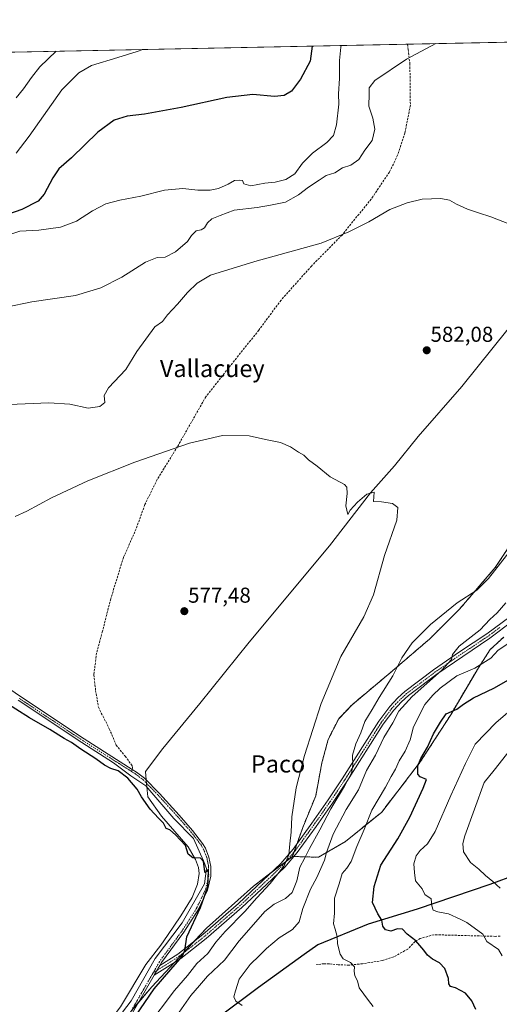
# Model space of a CAD drawing. Units: metres. Extents: x 638749 to 640910, y 4700852 to 4702097.
# Drawn here: x 639916 to 640139, y 4701634 to 4702092 of the extents above; entities that cross this region are included whole.
import ezdxf
from ezdxf.enums import TextEntityAlignment as Align

# ---------------------------------------------------------------- set-up
doc = ezdxf.new("R2010")
doc.units = ezdxf.units.M
doc.header["$MEASUREMENT"] = 0
for name, pattern in [('TRAZO_Y_PUNTO', [1, 0.5, -0.25, 0, -0.25]), ('TRAZOS', [0.75, 0.5, -0.25]), ('TRAZOSX2', [1.5, 1, -0.5])]:
    doc.linetypes.add(name, pattern=pattern)
for name, color, linetype, lineweight in [('Arbolado forestal', 92, 'TRAZOS', 0), ('Arbolado forestal CxS', 92, 'Continuous', 0), ('Camino', 19, 'Continuous', 0), ('Camino Cxs', 19, 'Continuous', 0), ('Camino eje', 39, 'TRAZO_Y_PUNTO', 13), ('Carátula', 7, 'Continuous', 5), ('Comarca', 2, 'Continuous', 13), ('Comarca CxS', 133, 'Continuous', 0), ('Comunidad autónoma', 142, 'Continuous', 30), ('Comunidad Autónoma CxS', 142, 'Continuous', 0), ('Corriente natural lineal', 142, 'Continuous', 13), ('Corriente natural lineal oculto', 19, 'TRAZO_Y_PUNTO', 13), ('Cultivos herbáceos CxS', 92, 'Continuous', 0), ('Curva de nivel maestra', 36, 'Continuous', 30), ('Curva de nivel normal', 36, 'Continuous', 0), ('Matorral', 135, 'Continuous', 0), ('Matorral CxS', 135, 'Continuous', 0), ('Municipio', 9, 'Continuous', 13), ('Municipio CxS', 142, 'Continuous', 0), ('Provincia', 19, 'Continuous', 0), ('Provincia CxS', 1, 'Continuous', 0), ('Punto de cota en terreno', 7, 'Continuous', 0), ('Rótulo de punto de cota en terreno', 19, 'Continuous', 0), ('Senda', 19, 'TRAZOSX2', 0), ('Texto cartográfico', 19, 'Continuous', 0)]:
    doc.layers.add(name, color=color, linetype=linetype, lineweight=lineweight)
doc.styles.add('Arial', font='txt', dxfattribs={"height": 0.2})

# ---------------------------------------------------------------- blocks, each defined once
blk = doc.blocks.new('*U150')
at = {"layer": 'Cultivos herbáceos CxS', "color": 92, "linetype": 'Continuous', "lineweight": 0}
for points in [[(640148.52, 4701853.69, 584.76), (640137.45, 4701836.92, 585.04), (640120.72, 4701817.48, 585.33), (640107.04, 4701803.83, 585.74), (640089.58, 4701788.82, 584.66), (640070.86, 4701773.15, 582.59), (640064.64, 4701766.65, 581.83), (640059.77, 4701757.01, 581.43), (640056.83, 4701746.14, 581.62), (640053.99, 4701730.83, 581.79), (640047.96, 4701716.08, 580.89), (640043.17, 4701702.62, 580.66), (640025.04, 4701688.87, 577.82), (640003.23, 4701669.32, 576.15), (639977.77, 4701642.05, 574.5), (639954.86, 4701614.85, 572.36)], [(639889.09, 4702075.96, 616.67), (640402.01, 4702086.28, 595.1)]]:
    blk.add_polyline3d(points, dxfattribs=at)
blk = doc.blocks.new('*U151')
at = {"layer": 'Matorral CxS', "color": 135, "linetype": 'Continuous', "lineweight": 0}
blk.add_polyline3d([(639954.86, 4701614.85, 572.36), (639977.77, 4701642.05, 574.5), (640003.23, 4701669.32, 576.15), (640025.04, 4701688.87, 577.82), (640043.17, 4701702.62, 580.66), (640055.25, 4701702.26, 588.44), (640067.8, 4701709.53, 593.03), (640084.65, 4701723.26, 596.49), (640102.57, 4701746.54, 599.72), (640116.71, 4701768.46, 601.03), (640129.57, 4701790.36, 595.09), (640135.11, 4701798.74, 593.68), (640141.34, 4701804.6, 593.03)], dxfattribs=at)
blk = doc.blocks.new('*U154')
at = {"layer": 'Curva de nivel normal', "color": 36, "linetype": 'Continuous', "lineweight": 0}
for points in [[(640143.65, 4701801.77, 595), (640138.81, 4701798.51, 595), (640135.3, 4701794.84, 595), (640127.97, 4701790.19, 595), (640119.52, 4701786.5, 595), (640111.88, 4701780.85, 595), (640108.4, 4701777.51, 595), (640104.68, 4701773.2, 595), (640099.49, 4701762.91, 595), (640097.9, 4701756.88, 595), (640095.58, 4701751.5, 595), (640092.68, 4701747.06, 595), (640090.98, 4701743.24, 595), (640088.97, 4701739.72, 595), (640086.4, 4701734.88, 595), (640079.98, 4701724.1, 595), (640076.45, 4701715.2, 595), (640073.05, 4701707.22, 595), (640070.44, 4701700.3, 595), (640068.42, 4701697.23, 595), (640066.19, 4701694.7, 595), (640064.81, 4701689.86, 595), (640062.67, 4701683.18, 595), (640062.68, 4701676.32, 595), (640062.16, 4701671.25, 595), (640063.07, 4701668.77, 595), (640063.91, 4701665.46, 595), (640064.14, 4701662.07, 595), (640065.3, 4701657.2, 595), (640066.78, 4701655.01, 595), (640070.06, 4701653.3, 595), (640072, 4701651.35, 595), (640071.81, 4701649.24, 595), (640072.13, 4701647.21, 595), (640073.43, 4701644.84, 595), (640074.22, 4701641.56, 595), (640078.45, 4701635.72, 595), (640080.73, 4701632.9, 595)], [(639906, 4701989.83, 595), (639916.47, 4701993.3, 595), (639925.22, 4701993.68, 595), (639935.34, 4701995.05, 595), (639942.72, 4701997.84, 595), (639950.22, 4702002.67, 595), (639956.38, 4702005.92, 595), (639962.99, 4702007.72, 595), (639972.65, 4702009.46, 595), (639983.65, 4702012.32, 595), (639992.15, 4702013.1, 595), (639999.16, 4702012.37, 595), (640004.93, 4702012.37, 595), (640008.75, 4702013.09, 595), (640013.26, 4702015.1, 595), (640016.21, 4702016.78, 595), (640018.33, 4702016.9, 595), (640020.01, 4702016.85, 595), (640020.53, 4702015.29, 595), (640023.8, 4702014.38, 595), (640030.36, 4702015.54, 595), (640035.14, 4702016, 595), (640040.07, 4702017.28, 595), (640044.23, 4702019.95, 595), (640047.87, 4702024.86, 595), (640052.43, 4702029.46, 595), (640059.19, 4702034.41, 595), (640062.19, 4702037.64, 595), (640063.62, 4702042.66, 595), (640064.69, 4702052.32, 595), (640064.61, 4702057.12, 595), (640064.98, 4702064.24, 595), (640065.03, 4702072.5, 595), (640065.7, 4702078.72, 595), (640065.8, 4702079.52, 595)]]:
    blk.add_polyline3d(points, dxfattribs=at)
blk = doc.blocks.new('*U157')
at = {"layer": 'Curva de nivel normal', "color": 36, "linetype": 'Continuous', "lineweight": 0}
for points in [[(640019.78, 4701633.42, 590), (640016.8, 4701635.42, 590), (640015.95, 4701637.36, 590), (640016.7, 4701640.17, 590), (640018.44, 4701645.62, 590), (640023.44, 4701652.47, 590), (640027.88, 4701656.6, 590), (640031.07, 4701659.88, 590), (640036.97, 4701664.85, 590), (640043.23, 4701668.68, 590), (640046.26, 4701672.16, 590), (640047.99, 4701678.48, 590), (640051.6, 4701687.48, 590), (640054.5, 4701692.84, 590), (640056.28, 4701697.06, 590), (640058.02, 4701700.86, 590), (640058.92, 4701704.47, 590), (640062.08, 4701712.96, 590), (640068.19, 4701724.38, 590), (640073.8, 4701733.51, 590), (640077.52, 4701742.53, 590), (640081.7, 4701749.73, 590), (640085.7, 4701757.94, 590), (640089.83, 4701764.67, 590), (640092.63, 4701770.18, 590), (640098.77, 4701776.9, 590), (640112.38, 4701789.01, 590), (640117.05, 4701794.13, 590), (640117.58, 4701796.45, 590), (640120.57, 4701800.31, 590), (640130.4, 4701807.92, 590), (640134.95, 4701812.8, 590), (640138.3, 4701815.9, 590), (640142.37, 4701820.53, 590)], [(640109.72, 4702080.4, 590), (640096.13, 4702073.12, 590), (640081.47, 4702063.23, 590), (640078.78, 4702059.91, 590), (640078.8, 4702057.12, 590), (640078.66, 4702051.37, 590), (640080.54, 4702045.76, 590), (640081.52, 4702040.62, 590), (640080.24, 4702035.39, 590), (640076.73, 4702030.88, 590), (640073.98, 4702026.52, 590), (640070.31, 4702023.93, 590), (640066.44, 4702022.72, 590), (640062.85, 4702020.41, 590), (640058.78, 4702019.11, 590), (640055.64, 4702016.93, 590), (640050.64, 4702013.74, 590), (640045.98, 4702010.1, 590), (640039.98, 4702006.78, 590), (640032.98, 4702005.34, 590), (640026.7, 4702004.2, 590), (640016.04, 4702003.04, 590), (640009.58, 4702000.57, 590), (640005.74, 4701999, 590), (640003.6, 4701997.05, 590), (640002.26, 4701994.8, 590), (640000.66, 4701993.86, 590), (639998.35, 4701993.46, 590), (639996.29, 4701991.3, 590), (639994.4, 4701988.46, 590), (639988.79, 4701983.64, 590), (639984.07, 4701981.23, 590), (639980.26, 4701981.02, 590), (639974.8, 4701978.82, 590), (639963.93, 4701971.92, 590), (639954.12, 4701966.87, 590), (639942.26, 4701963.36, 590), (639921.98, 4701960.46, 590), (639898, 4701955.43, 590)]]:
    blk.add_polyline3d(points, dxfattribs=at)
blk = doc.blocks.new('*U158')
at = {"layer": 'Curva de nivel normal', "color": 36, "linetype": 'Continuous', "lineweight": 0}
for points in [[(640139.64, 4701687.82, 610), (640136.34, 4701691, 610), (640132.85, 4701693.76, 610), (640129.73, 4701696.71, 610), (640125.95, 4701699.79, 610), (640122.67, 4701704.76, 610), (640122.29, 4701708.69, 610), (640123.2, 4701712.2, 610), (640132.32, 4701736.93, 610), (640136.96, 4701742.67, 610), (640144.29, 4701752.1, 610)], [(639933.35, 4702076.85, 610), (639925.78, 4702069.69, 610), (639921.9, 4702064.65, 610), (639918.15, 4702059.41, 610), (639914.82, 4702055.19, 610)]]:
    blk.add_polyline3d(points, dxfattribs=at)
blk = doc.blocks.new('*U163')
at = {"layer": 'Curva de nivel normal', "color": 36, "linetype": 'Continuous', "lineweight": 0}
for points in [[(640140.62, 4701656.5, 605), (640138.89, 4701659.38, 605), (640133.55, 4701663.12, 605), (640131.6, 4701666.51, 605), (640124.27, 4701671.85, 605), (640121.18, 4701673.43, 605), (640115.76, 4701676, 605), (640110.65, 4701676.89, 605), (640108.6, 4701677.61, 605), (640107.94, 4701679.6, 605), (640107.56, 4701682.91, 605), (640104.7, 4701684.94, 605), (640103.44, 4701687.51, 605), (640100.3, 4701691.22, 605), (640099.85, 4701695.21, 605), (640099.64, 4701699.21, 605), (640100.64, 4701702.88, 605), (640102.47, 4701705.43, 605), (640105.91, 4701708.41, 605), (640109.41, 4701714.18, 605), (640116.74, 4701730.96, 605), (640123.57, 4701745.84, 605), (640128.14, 4701754.75, 605), (640137.81, 4701764.92, 605), (640148.3, 4701773.81, 605)], [(639973.57, 4702077.66, 605), (639970.94, 4702076.79, 605), (639961.93, 4702073.97, 605), (639949.76, 4702070.17, 605), (639943.85, 4702066.83, 605), (639935.94, 4702058.86, 605), (639920.81, 4702037.46, 605), (639914.79, 4702029.56, 605)]]:
    blk.add_polyline3d(points, dxfattribs=at)
blk = doc.blocks.new('*U164')
at = {"layer": 'Curva de nivel maestra', "color": 36, "linetype": 'Continuous', "lineweight": 30}
for points in [[(640128.43, 4701631.52, 600), (640126.58, 4701635.46, 600), (640123.64, 4701639.04, 600), (640118.95, 4701641.6, 600), (640116.54, 4701642.22, 600), (640115.89, 4701643.34, 600), (640115.65, 4701645.88, 600), (640113.98, 4701650.54, 600), (640111.54, 4701653.15, 600), (640108.21, 4701654.86, 600), (640105.86, 4701656.77, 600), (640104.17, 4701659.12, 600), (640102.3, 4701661.21, 600), (640100.47, 4701663.45, 600), (640096.42, 4701666.5, 600), (640094.26, 4701668.83, 600), (640092.04, 4701668.91, 600), (640088.85, 4701667.96, 600), (640086.48, 4701668.53, 600), (640085.24, 4701670.24, 600), (640084.65, 4701673, 600), (640082.78, 4701675.88, 600), (640080.33, 4701681.21, 600), (640081.16, 4701688.58, 600), (640084.3, 4701698.58, 600), (640092.13, 4701710.86, 600), (640097.72, 4701720.87, 600), (640103.98, 4701734.41, 600), (640105.39, 4701738.46, 600), (640102.52, 4701739.57, 600), (640101.39, 4701740.82, 600), (640101.48, 4701744.73, 600), (640102.8, 4701748.08, 600), (640105.93, 4701753.37, 600), (640108.66, 4701759.67, 600), (640112.03, 4701764.98, 600), (640114.67, 4701768.84, 600), (640119.55, 4701771.13, 600), (640122.63, 4701773.44, 600), (640127.3, 4701776.4, 600), (640136.8, 4701780.79, 600), (640150.32, 4701788.66, 600)], [(640052.26, 4702079.24, 600), (640051.4, 4702072.22, 600), (640046.87, 4702063.95, 600), (640042.64, 4702058.32, 600), (640039.31, 4702056.28, 600), (640034.81, 4702055.8, 600), (640024.82, 4702056.81, 600), (640012.7, 4702055.42, 600), (639991.5, 4702050.74, 600), (639974.32, 4702047.64, 600), (639966.32, 4702046.72, 600), (639960.34, 4702044.9, 600), (639952.73, 4702039.18, 600), (639940.39, 4702027.36, 600), (639934.65, 4702022.27, 600), (639931.72, 4702018.02, 600), (639927.82, 4702010.49, 600), (639924.96, 4702007.16, 600), (639917.4, 4702003.36, 600), (639911.18, 4702001.22, 600)]]:
    blk.add_polyline3d(points, dxfattribs=at)
blk = doc.blocks.new('5PATER')
at = {"layer": 'Carátula', "linetype": 'Continuous', "lineweight": 5}
h = blk.add_hatch(color=250, dxfattribs=at)
edge = h.paths.add_edge_path()
edge.add_ellipse((0, 0.01), major_axis=(-1.33, -1.34), ratio=0.999422, start_angle=0, end_angle=360)

msp = doc.modelspace()

# ---------------------------------------------------------------- linework, layer by layer
at = {"layer": 'Arbolado forestal', "color": 92, "linetype": 'TRAZOS', "lineweight": 0}
for points in [[(640148.52, 4701853.69, 584.76), (640137.45, 4701836.92, 585.04), (640120.72, 4701817.48, 585.33), (640107.04, 4701803.83, 585.74), (640089.58, 4701788.82, 584.66), (640070.86, 4701773.15, 582.59), (640064.64, 4701766.65, 581.83), (640059.77, 4701757.01, 581.43), (640056.83, 4701746.14, 581.62), (640053.99, 4701730.83, 581.79), (640047.96, 4701716.08, 580.89), (640045.3, 4701708.61, 580.47), (640043.87, 4701704.6, 580.51), (640043.17, 4701702.62, 580.66)], [(640043.81, 4701702.6, 580.91), (640055.25, 4701702.26, 588.44), (640067.8, 4701709.53, 593.03), (640084.65, 4701723.26, 596.49), (640102.57, 4701746.54, 599.72), (640116.71, 4701768.46, 601.03), (640129.57, 4701790.36, 595.09), (640135.11, 4701798.74, 593.68), (640141.34, 4701804.6, 593.03)], [(640043.17, 4701702.62, 580.66), (640043.81, 4701702.6, 580.91)]]:
    msp.add_polyline3d(points, dxfattribs=at)
at = {"layer": 'Arbolado forestal CxS', "color": 92, "linetype": 'Continuous', "lineweight": 0}
msp.add_polyline3d([(640141.34, 4701804.6, 593.03), (640135.11, 4701798.74, 593.68), (640129.57, 4701790.36, 595.09), (640116.71, 4701768.46, 601.03), (640102.57, 4701746.54, 599.72), (640084.65, 4701723.26, 596.49), (640067.8, 4701709.53, 593.03), (640055.25, 4701702.26, 588.44), (640043.17, 4701702.62, 580.66), (640047.96, 4701716.08, 580.89), (640053.99, 4701730.83, 581.79), (640056.83, 4701746.14, 581.62), (640059.77, 4701757.01, 581.43), (640064.64, 4701766.65, 581.83), (640070.86, 4701773.15, 582.59), (640089.58, 4701788.82, 584.66), (640107.04, 4701803.83, 585.74), (640120.72, 4701817.48, 585.33), (640137.45, 4701836.92, 585.04), (640148.52, 4701853.69, 584.76)], dxfattribs=at)
at = {"layer": 'Camino', "color": 19, "linetype": 'Continuous', "lineweight": 0}
for points in [[(639981.55, 4701652.01, 573.75), (639989.83, 4701657.24, 574.59), (640001.47, 4701666.41, 576.09), (640018.01, 4701680.77, 577.36), (640029.37, 4701691.4, 578.72), (640037.76, 4701699.38, 579.54), (640043.42, 4701706, 580.33), (640052.09, 4701718.03, 581.77), (640059.69, 4701728.86, 582.94), (640066.34, 4701738.77, 584.03), (640083.3, 4701765.45, 587.56), (640088.42, 4701772.28, 588.05), (640092.15, 4701776.28, 588.54), (640095.42, 4701779.28, 588.53), (640108.79, 4701789.38, 589.35), (640120.87, 4701797.68, 590.28), (640133.52, 4701806.04, 590.67), (640144.13, 4701814.02, 591.43)], [(640145.52, 4701812.06, 592.07), (640134.94, 4701804.09, 591.44), (640122.29, 4701795.62, 591.06), (640110.25, 4701787.35, 590.13), (640097.02, 4701777.36, 589.83), (640093.91, 4701774.51, 590.13), (640090.34, 4701770.67, 588.76), (640085.36, 4701764.03, 587.98), (640068.43, 4701737.41, 585.29), (640061.75, 4701727.44, 584.06), (640054.13, 4701716.58, 582.77), (640045.39, 4701704.45, 580.94), (640039.58, 4701697.66, 580.41), (640031.08, 4701689.58, 579.82), (640019.69, 4701678.91, 578.2), (640003.06, 4701664.48, 576.87), (639991.27, 4701655.19, 575.06), (639978.89, 4701647.38, 573.86)], [(639891.2, 4701794.51, 576.57), (639916.77, 4701776.91, 576.34), (639946.39, 4701757.24, 575.97), (639968.72, 4701742.97, 575.55), (639970.71, 4701741.81, 575.54), (639974.37, 4701739.05, 575.59), (639981.42, 4701731.83, 575.93), (639990.56, 4701721.76, 576.03), (639996.77, 4701714.69, 575.76), (640001.39, 4701708.67, 575.32), (640002.67, 4701706.48, 575.38), (640004.32, 4701702.35, 575.42), (640005.19, 4701697.96, 575.17), (640005.22, 4701693.47, 575.14), (640003.74, 4701687, 575.15), (639999.35, 4701677.82, 575), (639992.66, 4701667.46, 574.52), (639982.33, 4701653.37, 573.8), (639981.55, 4701652.01, 573.75)], [(639910.33, 4701572.64, 569.56), (639920.43, 4701585.76, 570.15), (639936.62, 4701599.73, 571.02), (639954.16, 4701617.04, 572.18), (639968.21, 4701635.53, 572.85), (639979.32, 4701655.14, 573.45), (639991.86, 4701671.72, 574.22), (640002.34, 4701689.85, 574.9), (640003.2, 4701696.97, 575), (640001.79, 4701700.62, 574.97), (639997.14, 4701710.93, 575.61), (639988.05, 4701720.22, 575.74), (639975.02, 4701735.52, 575.44), (639967.97, 4701740.07, 575.21), (639960.06, 4701746.2, 575.33), (639945.3, 4701755.56, 575.56), (639915.65, 4701775.25, 576.12)], [(639978.89, 4701647.38, 573.86), (639981.55, 4701652.01, 573.75)], [(639978.89, 4701647.38, 573.86), (639981.55, 4701652.01, 573.75)], [(639978.89, 4701647.38, 573.86), (639968.22, 4701628.79, 573.99), (639965.42, 4701624.56, 573.17), (639958.52, 4701616.07, 573.34), (639951.7, 4701608.68, 572.21), (639918.59, 4701578.74, 570.04), (639917.35, 4701577.43, 569.95), (639913.44, 4701570.74, 569.78), (639898.67, 4701550.34, 569.11), (639881.61, 4701523.75, 568.65), (639864.06, 4701494.14, 568.47), (639857, 4701477.47, 568.46), (639855.73, 4701459.69, 568.11), (639854.54, 4701428.89, 567.73), (639856.29, 4701407.46, 567.37), (639857.29, 4701400.35, 567.21), (639852.16, 4701400.67, 567.45), (639851.99, 4701401.65, 567.4)]]:
    msp.add_polyline3d(points, dxfattribs=at)
at = {"layer": 'Camino Cxs', "color": 19, "linetype": 'Continuous', "lineweight": 0}
for points in [[(640145.52, 4701812.06, 592.07), (640134.94, 4701804.09, 591.44), (640122.29, 4701795.62, 591.06), (640110.25, 4701787.35, 590.13), (640097.02, 4701777.36, 589.83), (640093.91, 4701774.51, 590.13), (640090.34, 4701770.67, 588.76), (640085.36, 4701764.03, 587.98), (640068.43, 4701737.41, 585.29), (640061.75, 4701727.44, 584.06), (640054.13, 4701716.58, 582.77), (640045.39, 4701704.45, 580.94), (640039.58, 4701697.66, 580.41), (640031.08, 4701689.58, 579.82), (640019.69, 4701678.91, 578.2), (640003.06, 4701664.48, 576.87), (639991.27, 4701655.19, 575.06), (639978.89, 4701647.38, 573.86), (639978.89, 4701647.38, 573.86), (639981.55, 4701652.01, 573.75), (639989.83, 4701657.24, 574.59), (640001.47, 4701666.41, 576.09), (640018.01, 4701680.77, 577.36), (640029.37, 4701691.4, 578.72), (640037.76, 4701699.38, 579.54), (640043.42, 4701706, 580.33), (640052.09, 4701718.03, 581.77), (640059.69, 4701728.86, 582.94), (640066.34, 4701738.77, 584.03), (640083.3, 4701765.45, 587.56), (640088.42, 4701772.28, 588.05), (640092.15, 4701776.28, 588.54), (640095.42, 4701779.28, 588.53), (640108.79, 4701789.38, 589.35), (640120.87, 4701797.68, 590.28), (640133.52, 4701806.04, 590.67), (640144.13, 4701814.02, 591.43)], [(639891.2, 4701794.51, 576.57), (639916.77, 4701776.91, 576.34), (639946.39, 4701757.24, 575.97), (639968.72, 4701742.97, 575.55), (639970.71, 4701741.81, 575.54), (639974.37, 4701739.05, 575.59), (639981.42, 4701731.83, 575.93), (639990.56, 4701721.76, 576.03), (639996.77, 4701714.69, 575.76), (640001.39, 4701708.67, 575.32), (640002.67, 4701706.48, 575.38), (640004.32, 4701702.35, 575.42), (640005.19, 4701697.96, 575.17), (640005.22, 4701693.47, 575.14), (640003.74, 4701687, 575.15), (639999.35, 4701677.82, 575), (639992.66, 4701667.46, 574.52), (639982.33, 4701653.37, 573.8), (639981.55, 4701652.01, 573.75), (639981.55, 4701652.01, 573.75), (639978.89, 4701647.38, 573.86), (639968.22, 4701628.79, 573.99)], [(639910.33, 4701572.64, 569.56), (639920.43, 4701585.76, 570.15), (639936.62, 4701599.73, 571.02), (639954.16, 4701617.04, 572.18), (639968.21, 4701635.53, 572.85), (639979.32, 4701655.14, 573.45), (639991.86, 4701671.72, 574.22), (640002.34, 4701689.85, 574.9), (640003.2, 4701696.97, 575), (640001.79, 4701700.62, 574.97), (639997.14, 4701710.93, 575.61), (639988.05, 4701720.22, 575.74), (639975.02, 4701735.52, 575.44), (639967.97, 4701740.07, 575.21), (639960.06, 4701746.2, 575.33), (639945.3, 4701755.56, 575.56), (639915.65, 4701775.25, 576.12)]]:
    msp.add_polyline3d(points, dxfattribs=at)
at = {"layer": 'Camino eje', "color": 39, "linetype": 'TRAZO_Y_PUNTO', "lineweight": 13}
for points in [[(640139.52, 4701809.05, 591.24), (640134.23, 4701805.07, 591.08), (640127.91, 4701800.83, 590.9), (640121.58, 4701796.65, 590.65), (640109.52, 4701788.37, 589.59), (640096.22, 4701778.32, 588.87), (640093.03, 4701775.4, 589.21), (640091.25, 4701773.48, 588.31), (640089.38, 4701771.48, 588.38), (640084.33, 4701764.74, 587.76), (640075.85, 4701751.4, 586.07), (640067.39, 4701738.09, 584.59), (640064.05, 4701733.11, 584.01), (640060.72, 4701728.15, 583.3), (640053.11, 4701717.31, 582.18), (640044.41, 4701705.23, 580.61), (640038.67, 4701698.52, 579.91), (640030.23, 4701690.49, 579.24), (640024.55, 4701685.18, 578.43), (640018.85, 4701679.84, 577.76), (640010.58, 4701672.66, 577), (640002.27, 4701665.45, 576.38), (639990.55, 4701656.22, 574.81), (639986.41, 4701653.6, 574.14), (639978.41, 4701648.56, 573.6)], [(639916.21, 4701776.08, 576.27), (639945.85, 4701756.4, 575.79), (639957.98, 4701748.71, 575.81), (639968.37, 4701742.11, 575.45)], [(639968.37, 4701742.11, 575.45), (639970.14, 4701740.99, 575.46), (639971.88, 4701739.68, 575.52), (639973.71, 4701738.3, 575.54), (639977.23, 4701734.69, 575.59), (639980.69, 4701731.15, 575.83), (639989.82, 4701721.09, 575.94), (639992.9, 4701717.59, 575.9), (639996, 4701714.06, 575.68), (640000.56, 4701708.12, 575.32), (640001.13, 4701707.14, 575.24), (640001.77, 4701706.04, 575.22), (640003.36, 4701702.07, 575.26), (640003.76, 4701700.06, 575.17), (640004.19, 4701697.86, 575.08), (640004.22, 4701693.58, 575.06), (640002.79, 4701687.33, 574.98), (639998.48, 4701678.31, 574.84), (639991.84, 4701668.03, 574.29), (639982.78, 4701655.68, 573.76), (639981.3, 4701653.58, 573.69), (639978.41, 4701648.56, 573.6)], [(639978.41, 4701648.56, 573.6), (639967.37, 4701629.32, 573.38), (639964.62, 4701625.15, 572.99), (639961.17, 4701620.91, 572.71), (639957.77, 4701616.73, 572.89), (639951, 4701609.39, 572.03), (639917.89, 4701579.46, 569.95), (639912.73, 4701574.01, 569.68), (639910.31, 4701571.05, 569.58), (639907.94, 4701568.14, 569.49), (639893, 4701546.87, 568.86), (639887.95, 4701538.33, 568.81), (639882.92, 4701529.81, 568.67), (639874.27, 4701516.14, 568.39), (639865.62, 4701502.47, 568.35), (639859.98, 4701493.08, 568.51), (639858.74, 4701490.53, 568.51), (639857.45, 4701487.91, 568.5), (639855.66, 4701483.23, 568.58), (639854.87, 4701479.92, 568.59), (639854.04, 4701476.47, 568.55), (639853.5, 4701471.04, 568.42), (639853.39, 4701469.85, 568.38)]]:
    msp.add_polyline3d(points, dxfattribs=at)
at = {"layer": 'Comarca', "color": 2, "linetype": 'Continuous', "lineweight": 13}
msp.add_polyline3d([(640577.63, 4701956.53, 657.33), (640549.35, 4701940.24, 655.08), (640521.69, 4701926.25, 652.55), (640494.71, 4701907.31, 650.51), (640456.14, 4701879.19, 647.34), (640417.7, 4701851.33, 641.19), (640378.39, 4701821.92, 637.02), (640314.16, 4701783.39, 629.71), (640261.79, 4701751.51, 623.17), (640212.69, 4701722.73, 615.05), (640180.98, 4701706.64, 616.46), (640134.93, 4701689.58, 609.36), (640101.14, 4701678.16, 603.45), (640078.35, 4701671.22, 598.3), (640054.95, 4701661.6, 593.29), (640048.65, 4701657.07, 592.84), (640027.35, 4701641.64, 590.82), (639989.3, 4701613.27, 585.62)], dxfattribs=at)
at = {"layer": 'Comarca CxS', "color": 133, "linetype": 'Continuous', "lineweight": 0}
for points in [[(638748.62, 4702053, 598.36), (640662.76, 4702091.53, 666.72)], [(638748.62, 4702053, 598.36), (640662.76, 4702091.53, 666.72)], [(640577.63, 4701956.53, 657.33), (640549.35, 4701940.24, 655.08), (640521.69, 4701926.25, 652.55), (640494.71, 4701907.31, 650.51), (640456.14, 4701879.19, 647.34), (640417.7, 4701851.33, 641.19), (640378.39, 4701821.92, 637.02), (640314.16, 4701783.39, 629.71), (640261.79, 4701751.51, 623.17), (640212.69, 4701722.73, 615.05), (640180.98, 4701706.64, 616.46), (640134.93, 4701689.58, 609.36), (640101.14, 4701678.16, 603.45), (640078.35, 4701671.22, 598.3), (640054.95, 4701661.6, 593.29), (640048.65, 4701657.07, 592.84), (640027.35, 4701641.64, 590.82), (639989.3, 4701613.27, 585.62)], [(640577.63, 4701956.53, 657.33), (640549.35, 4701940.24, 655.08), (640521.69, 4701926.25, 652.55), (640494.71, 4701907.31, 650.51), (640456.14, 4701879.19, 647.34), (640417.7, 4701851.33, 641.19), (640378.39, 4701821.92, 637.02), (640314.16, 4701783.39, 629.71), (640261.79, 4701751.51, 623.17), (640212.69, 4701722.72, 615.05), (640180.98, 4701706.64, 616.46), (640134.93, 4701689.58, 609.36), (640101.14, 4701678.16, 603.45), (640078.35, 4701671.22, 598.3), (640054.95, 4701661.6, 593.29), (640048.65, 4701657.06, 592.84), (640027.35, 4701641.64, 590.82), (639989.3, 4701613.27, 585.62)]]:
    msp.add_polyline3d(points, dxfattribs=at)
at = {"layer": 'Comunidad autónoma', "color": 142, "linetype": 'Continuous', "lineweight": 30}
msp.add_polyline3d([(640577.63, 4701956.53, 657.33), (640549.35, 4701940.24, 655.08), (640521.69, 4701926.25, 652.55), (640494.71, 4701907.31, 650.51), (640456.14, 4701879.19, 647.34), (640417.7, 4701851.33, 641.19), (640378.39, 4701821.92, 637.02), (640314.16, 4701783.39, 629.71), (640261.79, 4701751.51, 623.17), (640212.69, 4701722.73, 615.05), (640180.98, 4701706.64, 616.46), (640134.93, 4701689.58, 609.36), (640101.14, 4701678.16, 603.45), (640078.35, 4701671.22, 598.3), (640054.95, 4701661.6, 593.29), (640048.65, 4701657.07, 592.84), (640027.35, 4701641.64, 590.82), (639989.3, 4701613.27, 585.62)], dxfattribs=at)
at = {"layer": 'Comunidad Autónoma CxS', "color": 142, "linetype": 'Continuous', "lineweight": 0}
for points in [[(638748.62, 4702053, 598.36), (640662.76, 4702091.53, 666.72)], [(638748.62, 4702053, 598.36), (640662.76, 4702091.53, 666.72)], [(640577.63, 4701956.53, 657.33), (640549.35, 4701940.24, 655.08), (640521.69, 4701926.25, 652.55), (640494.71, 4701907.31, 650.51), (640456.14, 4701879.19, 647.34), (640417.7, 4701851.33, 641.19), (640378.39, 4701821.92, 637.02), (640314.16, 4701783.39, 629.71), (640261.79, 4701751.51, 623.17), (640212.69, 4701722.73, 615.05), (640180.98, 4701706.64, 616.46), (640134.93, 4701689.58, 609.36), (640101.14, 4701678.16, 603.45), (640078.35, 4701671.22, 598.3), (640054.95, 4701661.6, 593.29), (640048.65, 4701657.07, 592.84), (640027.35, 4701641.64, 590.82), (639989.3, 4701613.27, 585.62)], [(640577.63, 4701956.53, 657.33), (640549.35, 4701940.24, 655.08), (640521.69, 4701926.25, 652.55), (640494.71, 4701907.31, 650.51), (640456.14, 4701879.19, 647.34), (640417.7, 4701851.33, 641.19), (640378.39, 4701821.92, 637.02), (640314.16, 4701783.39, 629.71), (640261.79, 4701751.51, 623.17), (640212.69, 4701722.73, 615.05), (640180.98, 4701706.64, 616.46), (640134.93, 4701689.58, 609.36), (640101.14, 4701678.16, 603.45), (640078.35, 4701671.22, 598.3), (640054.95, 4701661.6, 593.29), (640048.65, 4701657.07, 592.84), (640027.35, 4701641.64, 590.82), (639989.3, 4701613.27, 585.62)]]:
    msp.add_polyline3d(points, dxfattribs=at)
at = {"layer": 'Corriente natural lineal', "color": 142, "linetype": 'Continuous', "lineweight": 13}
for points in [[(640256.42, 4702083.35, 590.29), (640256.42, 4702083.35, 590.29), (640250.62, 4702076.97, 589.43), (640243.1, 4702066.98, 588.36), (640235.27, 4702057.63, 588), (640213.11, 4702032.2, 587.09), (640201.66, 4702019.61, 586.65), (640189.39, 4702003.83, 586.25), (640179.77, 4701992.23, 585.68), (640171.29, 4701981.07, 585.08), (640162.94, 4701971.01, 584.04), (640156.73, 4701963.19, 583.61), (640150.39, 4701956.57, 583.4), (640121.92, 4701921.1, 581.38), (640101.54, 4701897.86, 580.92), (640090.57, 4701884.25, 580.29), (640079.39, 4701871.55, 579.99), (640060.37, 4701847.03, 579.12), (640023.04, 4701802.24, 577.56), (640000.17, 4701773.71, 576.78), (639982.86, 4701752.87, 576.18), (639974.8, 4701742.07, 575.64), (639975.17, 4701738.23, 575.6)], [(639975.48, 4701734.97, 575.45), (639975.93, 4701730.29, 575.19), (639982.32, 4701721.39, 575.28), (639994.74, 4701707.05, 575.16), (639998.09, 4701701.26, 574.93), (639999.54, 4701697.47, 574.76), (639999.83, 4701694.73, 574.76), (639999.03, 4701689.71, 574.67), (639996.55, 4701683.49, 574.39), (639991.35, 4701674.98, 574.22), (639985.15, 4701665.82, 573.83), (639982.05, 4701661.4, 573.56), (639974.94, 4701652.42, 573.12), (639963.18, 4701632.8, 572.62), (639955.75, 4701622.92, 572.13), (639949.93, 4701616.11, 571.95), (639944.84, 4701610.63, 571.77), (639924.57, 4701593.41, 570.54), (639898.72, 4701564.12, 569.07)]]:
    msp.add_polyline3d(points, dxfattribs=at)
at = {"layer": 'Corriente natural lineal oculto', "color": 19, "linetype": 'TRAZO_Y_PUNTO', "lineweight": 13}
msp.add_polyline3d([(639975.17, 4701738.23, 575.6), (639975.48, 4701734.97, 575.45)], dxfattribs=at)
at = {"layer": 'Cultivos herbáceos CxS', "color": 92, "linetype": 'Continuous', "lineweight": 0}
for points in [[(639889.09, 4702075.96, 616.67), (640096.67, 4702080.14, 590.69), (640256.42, 4702083.35, 590.29), (640402.01, 4702086.28, 595.1)], [(640148.52, 4701853.69, 584.76), (640137.45, 4701836.92, 585.04), (640120.72, 4701817.48, 585.33), (640107.04, 4701803.83, 585.74), (640089.58, 4701788.82, 584.66), (640070.86, 4701773.15, 582.59), (640064.64, 4701766.65, 581.83), (640059.77, 4701757.01, 581.43), (640056.83, 4701746.14, 581.62), (640053.99, 4701730.83, 581.79), (640047.96, 4701716.08, 580.89), (640045.3, 4701708.61, 580.47), (640043.87, 4701704.6, 580.51), (640043.17, 4701702.62, 580.66)], [(640043.17, 4701702.62, 580.66), (640040.35, 4701700.49, 580.13), (640033.29, 4701695.13, 579.03), (640025.04, 4701688.87, 577.82), (640003.23, 4701669.32, 576.15), (639997.86, 4701663.57, 575.63), (639992.24, 4701657.55, 575.07), (639988.28, 4701653.3, 574.63), (639977.77, 4701642.05, 574.5), (639971.68, 4701634.82, 573.27), (639968.07, 4701630.53, 573.53)]]:
    msp.add_polyline3d(points, dxfattribs=at)
at = {"layer": 'Curva de nivel maestra', "color": 36, "linetype": 'Continuous', "lineweight": 30}
msp.add_polyline3d([(639963.8, 4701619.11, 575), (639978.83, 4701641.09, 575), (639986.56, 4701650.15, 575), (639991.96, 4701656.14, 575), (639993.19, 4701658.98, 575), (639994, 4701665.27, 575), (640000.46, 4701678.85, 575), (640003.86, 4701688.52, 575), (640004.14, 4701696.05, 575), (640003.91, 4701696.6, 575), (640003.27, 4701695.59, 575), (640002.65, 4701695.08, 575), (640002.39, 4701695.7, 575), (640001.79, 4701700.22, 575), (640000.44, 4701701.83, 575), (639996.79, 4701702.04, 575), (639994.7, 4701703.68, 575), (639993.46, 4701707.74, 575), (639988.76, 4701712.62, 575), (639986.22, 4701714.97, 575), (639984.42, 4701715.66, 575), (639983.26, 4701718.14, 575), (639980.83, 4701720.38, 575), (639977.08, 4701724.63, 575), (639972.98, 4701730.29, 575), (639970.98, 4701733.9, 575), (639966.7, 4701739, 575), (639962.17, 4701742.38, 575), (639958.69, 4701743.57, 575), (639955.81, 4701745.03, 575), (639951.8, 4701748.01, 575), (639944.86, 4701752.53, 575), (639940.52, 4701755.58, 575), (639937.05, 4701757.38, 575), (639930.44, 4701761.64, 575), (639920.87, 4701767.07, 575), (639908.29, 4701775.15, 575)], dxfattribs=at)
at = {"layer": 'Curva de nivel normal', "color": 36, "linetype": 'Continuous', "lineweight": 0}
for points in [[(639893.04, 4701911.9, 585), (639930, 4701913.42, 585), (639939.66, 4701912.88, 585), (639948.2, 4701910.96, 585), (639953.57, 4701911.82, 585), (639955.95, 4701913.61, 585), (639955.63, 4701916.84, 585), (639957.62, 4701920.5, 585), (639965.72, 4701928.91, 585), (639970.78, 4701937.34, 585), (639979.17, 4701948.71, 585), (639982.77, 4701951.28, 585), (639985.12, 4701954.28, 585), (639989.8, 4701959.24, 585), (639994.34, 4701964.69, 585), (639998.92, 4701969.14, 585), (640005.08, 4701972.73, 585), (640025.66, 4701979.16, 585), (640056.48, 4701987.6, 585), (640069.38, 4701992.86, 585), (640078.7, 4701997.63, 585), (640088.48, 4702003.24, 585), (640096.43, 4702006.38, 585), (640103.45, 4702008.05, 585), (640112.12, 4702008.37, 585), (640116.08, 4702007.6, 585), (640119.46, 4702005.76, 585), (640124.52, 4702003.42, 585), (640129.68, 4702001.69, 585), (640135.38, 4701999.94, 585), (640150.01, 4701994.21, 585)], [(639975.46, 4701623.34, 580), (639988.29, 4701640.36, 580), (639994.31, 4701647.34, 580), (639998.64, 4701652.83, 580), (640003.85, 4701657.54, 580), (640007.6, 4701662.73, 580), (640011.89, 4701667.79, 580), (640020.95, 4701677.03, 580), (640026.56, 4701683.4, 580), (640032.76, 4701690.03, 580), (640039.3, 4701698.28, 580), (640041.55, 4701703.44, 580), (640041.9, 4701708.54, 580), (640042.63, 4701713.85, 580), (640042.84, 4701720.97, 580), (640044.93, 4701734.45, 580), (640048.77, 4701749.52, 580), (640056.46, 4701773.77, 580), (640065.61, 4701795.48, 580), (640076.38, 4701814, 580), (640080.84, 4701824.14, 580), (640085.89, 4701842.52, 580), (640091.67, 4701858.88, 580), (640092.2, 4701864.88, 580), (640089.66, 4701866.61, 580), (640084.54, 4701867.37, 580), (640080.77, 4701867.58, 580), (640081.06, 4701871.99, 580), (640077.78, 4701871.04, 580), (640073.36, 4701867.26, 580), (640069.96, 4701863.51, 580), (640068.95, 4701861.48, 580), (640067.99, 4701865.57, 580), (640068.64, 4701871.27, 580), (640068.36, 4701874.25, 580), (640067.36, 4701875.46, 580), (640060.72, 4701879.06, 580), (640054.61, 4701884, 580), (640050.55, 4701886.99, 580), (640048.42, 4701889.13, 580), (640046.01, 4701890.55, 580), (640042.31, 4701893.01, 580), (640037.64, 4701895.02, 580), (640030.64, 4701896.42, 580), (640022.98, 4701898.17, 580), (640010.65, 4701898.34, 580), (639995.32, 4701894.77, 580), (639969.83, 4701885.88, 580), (639948.02, 4701877.24, 580), (639931.17, 4701869.36, 580), (639919.66, 4701863.12, 580), (639914.33, 4701860.64, 580)], [(640145.48, 4701846.03, 585), (640134.32, 4701831.76, 585), (640128.91, 4701826.45, 585), (640119.78, 4701820.47, 585), (640107.34, 4701810.5, 585), (640098.86, 4701801.89, 585), (640093.92, 4701794.91, 585), (640089.77, 4701786.52, 585), (640083.48, 4701776.52, 585), (640080.14, 4701770.86, 585), (640076.73, 4701765.36, 585), (640074.91, 4701760.13, 585), (640072.54, 4701754.97, 585), (640071.14, 4701749.66, 585), (640071.27, 4701744.83, 585), (640070.62, 4701741.38, 585), (640067.42, 4701735.28, 585), (640060.96, 4701724.72, 585), (640055.9, 4701715.03, 585), (640051.12, 4701706.38, 585), (640048.98, 4701702.02, 585), (640046.66, 4701697.62, 585), (640045.19, 4701691.35, 585), (640043.04, 4701685.88, 585), (640039.92, 4701683.1, 585), (640034.64, 4701680.44, 585), (640030.33, 4701677.1, 585), (640026.21, 4701672.21, 585), (640018.36, 4701663.38, 585), (640011.54, 4701654.36, 585), (640003.65, 4701646.91, 585), (639999.99, 4701642.62, 585), (639995.87, 4701638.01, 585), (639990.51, 4701630.19, 585)]]:
    msp.add_polyline3d(points, dxfattribs=at)
at = {"layer": 'Matorral', "color": 135, "linetype": 'Continuous', "lineweight": 0}
for points in [[(640043.81, 4701702.6, 580.91), (640055.25, 4701702.26, 588.44), (640067.8, 4701709.53, 593.03), (640084.65, 4701723.26, 596.49), (640102.57, 4701746.54, 599.72), (640116.71, 4701768.46, 601.03), (640129.57, 4701790.36, 595.09), (640135.11, 4701798.74, 593.68), (640141.34, 4701804.6, 593.03)], [(640043.17, 4701702.62, 580.66), (640040.35, 4701700.49, 580.13), (640033.29, 4701695.13, 579.03), (640025.04, 4701688.87, 577.82), (640003.23, 4701669.32, 576.15), (639997.86, 4701663.57, 575.63), (639992.24, 4701657.55, 575.07), (639988.28, 4701653.3, 574.63), (639977.77, 4701642.05, 574.5), (639971.68, 4701634.82, 573.27), (639968.07, 4701630.53, 573.53)], [(640043.17, 4701702.62, 580.66), (640043.81, 4701702.6, 580.91)]]:
    msp.add_polyline3d(points, dxfattribs=at)
at = {"layer": 'Municipio', "color": 9, "linetype": 'Continuous', "lineweight": 13}
msp.add_polyline3d([(640577.63, 4701956.53, 657.33), (640549.35, 4701940.24, 655.08), (640521.69, 4701926.25, 652.55), (640494.71, 4701907.31, 650.51), (640456.14, 4701879.19, 647.34), (640417.7, 4701851.33, 641.19), (640378.39, 4701821.92, 637.02), (640314.16, 4701783.39, 629.71), (640261.79, 4701751.51, 623.17), (640212.69, 4701722.73, 615.05), (640180.98, 4701706.64, 616.46), (640134.93, 4701689.58, 609.36), (640101.14, 4701678.16, 603.45), (640078.35, 4701671.22, 598.3), (640054.95, 4701661.6, 593.29), (640048.65, 4701657.07, 592.84), (640027.35, 4701641.64, 590.82), (639989.3, 4701613.27, 585.62)], dxfattribs=at)
at = {"layer": 'Municipio CxS', "color": 142, "linetype": 'Continuous', "lineweight": 0}
for points in [[(638748.62, 4702053, 598.36), (640662.76, 4702091.53, 666.72)], [(638748.62, 4702053, 598.36), (640662.76, 4702091.53, 666.72)], [(640577.63, 4701956.53, 657.33), (640549.35, 4701940.24, 655.08), (640521.69, 4701926.25, 652.55), (640494.71, 4701907.31, 650.51), (640456.14, 4701879.19, 647.34), (640417.7, 4701851.33, 641.19), (640378.39, 4701821.92, 637.02), (640314.16, 4701783.39, 629.71), (640261.79, 4701751.51, 623.17), (640212.69, 4701722.73, 615.05), (640180.98, 4701706.64, 616.46), (640134.93, 4701689.58, 609.36), (640101.14, 4701678.16, 603.45), (640078.35, 4701671.22, 598.3), (640054.95, 4701661.6, 593.29), (640048.65, 4701657.07, 592.84), (640027.35, 4701641.64, 590.82), (639989.3, 4701613.27, 585.62)], [(640577.63, 4701956.53, 657.33), (640549.35, 4701940.24, 655.08), (640521.69, 4701926.25, 652.55), (640494.71, 4701907.31, 650.51), (640456.14, 4701879.19, 647.34), (640417.7, 4701851.33, 641.19), (640378.39, 4701821.92, 637.02), (640314.16, 4701783.39, 629.71), (640261.79, 4701751.51, 623.17), (640212.69, 4701722.73, 615.05), (640180.98, 4701706.64, 616.46), (640134.93, 4701689.58, 609.36), (640101.14, 4701678.16, 603.45), (640078.35, 4701671.22, 598.3), (640054.95, 4701661.6, 593.29), (640048.65, 4701657.07, 592.84), (640027.35, 4701641.64, 590.82), (639989.3, 4701613.27, 585.62)]]:
    msp.add_polyline3d(points, dxfattribs=at)
at = {"layer": 'Provincia', "color": 19, "linetype": 'Continuous', "lineweight": 0}
msp.add_polyline3d([(640577.63, 4701956.53, 657.33), (640549.35, 4701940.24, 655.08), (640521.69, 4701926.25, 652.55), (640494.71, 4701907.31, 650.51), (640456.14, 4701879.19, 647.34), (640417.7, 4701851.33, 641.19), (640378.39, 4701821.92, 637.02), (640314.16, 4701783.39, 629.71), (640261.79, 4701751.51, 623.17), (640212.69, 4701722.73, 615.05), (640180.98, 4701706.64, 616.46), (640134.93, 4701689.58, 609.36), (640101.14, 4701678.16, 603.45), (640078.35, 4701671.22, 598.3), (640054.95, 4701661.6, 593.29), (640048.65, 4701657.07, 592.84), (640027.35, 4701641.64, 590.82), (639989.3, 4701613.27, 585.62)], dxfattribs=at)
at = {"layer": 'Provincia CxS', "color": 1, "linetype": 'Continuous', "lineweight": 0}
for points in [[(638748.62, 4702053, 598.36), (640662.76, 4702091.53, 666.72)], [(638748.62, 4702053, 598.36), (640662.76, 4702091.53, 666.72)], [(640577.63, 4701956.53, 657.33), (640549.35, 4701940.24, 655.08), (640521.69, 4701926.25, 652.55), (640494.71, 4701907.31, 650.51), (640456.14, 4701879.19, 647.34), (640417.7, 4701851.33, 641.19), (640378.39, 4701821.92, 637.02), (640314.16, 4701783.39, 629.71), (640261.79, 4701751.51, 623.17), (640212.69, 4701722.73, 615.05), (640180.98, 4701706.64, 616.46), (640134.93, 4701689.58, 609.36), (640101.14, 4701678.16, 603.45), (640078.35, 4701671.22, 598.3), (640054.95, 4701661.6, 593.29), (640048.65, 4701657.07, 592.84), (640027.35, 4701641.64, 590.82), (639989.3, 4701613.27, 585.62)], [(640577.63, 4701956.53, 657.33), (640549.35, 4701940.24, 655.08), (640521.69, 4701926.25, 652.55), (640494.71, 4701907.31, 650.51), (640456.14, 4701879.19, 647.34), (640417.7, 4701851.33, 641.19), (640378.39, 4701821.92, 637.02), (640314.16, 4701783.39, 629.71), (640261.79, 4701751.51, 623.17), (640212.69, 4701722.73, 615.05), (640180.98, 4701706.64, 616.46), (640134.93, 4701689.58, 609.36), (640101.14, 4701678.16, 603.45), (640078.35, 4701671.22, 598.3), (640054.95, 4701661.6, 593.29), (640048.65, 4701657.07, 592.84), (640027.35, 4701641.64, 590.82), (639989.3, 4701613.27, 585.62)]]:
    msp.add_polyline3d(points, dxfattribs=at)
at = {"layer": 'Senda', "color": 19, "linetype": 'TRAZOSX2', "lineweight": 0}
for points in [[(640096.67, 4702080.14, 590.69), (640096.9, 4702077.7, 590.38), (640097.74, 4702071.24, 589.61), (640097.96, 4702051.77, 587.97), (640095.42, 4702038.86, 587.31), (640092.03, 4702028.49, 586.76), (640088.22, 4702020.65, 586.45), (640079.75, 4702008.17, 586.04), (640066.21, 4701991.44, 584.89), (640052.02, 4701977.05, 583.7), (640037.84, 4701961.18, 582.62), (640027.47, 4701947.21, 582.01), (640002.92, 4701916.3, 581), (639989.79, 4701893.23, 579.96), (639980.27, 4701877.78, 579.29), (639974.55, 4701866.14, 578.94), (639970.53, 4701854.92, 578.51), (639964.61, 4701841.58, 577.73), (639958.68, 4701822.32, 577.14), (639954.87, 4701807.29, 576.83), (639952.12, 4701797.13, 576.59), (639950.85, 4701786.97, 576.3), (639951.69, 4701779.78, 576.24), (639952.96, 4701771.95, 576.25), (639958.04, 4701762, 576.27), (639961.22, 4701754.38, 576.2), (639965.4, 4701749.22, 576.04), (639968.71, 4701744.72, 575.71), (639968.8, 4701743.83, 575.63), (639968.72, 4701742.97, 575.55), (639968.37, 4701742.11, 575.45)], [(640139.7, 4701665.61, 605.81), (640137.54, 4701665.47, 605.49), (640108.94, 4701666.25, 601.1), (640102.53, 4701664.47, 600.18), (640100.15, 4701663.05, 599.74), (640096.75, 4701659.59, 598.81), (640090.2, 4701655.9, 597.69), (640085, 4701654.19, 596.86), (640075.79, 4701652.74, 595.52), (640069.63, 4701652.11, 594.7), (640064.4, 4701652.24, 593.87), (640060.25, 4701652.73, 593.29), (640057.82, 4701652.77, 593.1), (640054.39, 4701652.35, 592.97)]]:
    msp.add_polyline3d(points, dxfattribs=at)

# ---------------------------------------------------------------- block references
at = {"layer": 'Cultivos herbáceos CxS', "color": 92, "linetype": 'Continuous', "lineweight": 0}
msp.add_blockref('*U150', (0, 0), dxfattribs=at)
at = {"layer": 'Curva de nivel maestra', "color": 36, "linetype": 'Continuous', "lineweight": 30}
msp.add_blockref('*U164', (0, 0), dxfattribs=at)
at = {"layer": 'Curva de nivel normal', "color": 36, "linetype": 'Continuous', "lineweight": 0}
for name in ['*U158', '*U154', '*U157', '*U163']:
    msp.add_blockref(name, (0, 0), dxfattribs=at)
at = {"layer": 'Matorral CxS', "color": 135, "linetype": 'Continuous', "lineweight": 0}
msp.add_blockref('*U151', (0, 0), dxfattribs=at)
at = {"layer": 'Punto de cota en terreno', "linetype": 'Continuous', "lineweight": 0}
for p in [(640105.57, 4701937.87, 582.08), (639992.9, 4701816.61, 577.48)]:
    msp.add_blockref('5PATER', p, dxfattribs=at)

# ---------------------------------------------------------------- texts
at = {"layer": 'Rótulo de punto de cota en terreno', "color": 19, "linetype": 'Continuous', "lineweight": 0, "style": 'Arial'}
for s, p in [('582,08', (640107.33, 4701939.63)), ('577,48', (639994.66, 4701818.37))]:
    msp.add_text(s, height=7, dxfattribs=at).set_placement(p, align=Align.BOTTOM_LEFT)
at = {"layer": 'Texto cartográfico', "color": 19, "linetype": 'Continuous', "lineweight": 0, "style": 'Arial'}
for s, p in [('Vallacuey', (640005.89, 4701929.43)), ('Paco', (640036.48, 4701745.63))]:
    msp.add_text(s, height=8, dxfattribs=at).set_placement(p, align=Align.MIDDLE_CENTER)

doc.saveas('drawing.dxf')
